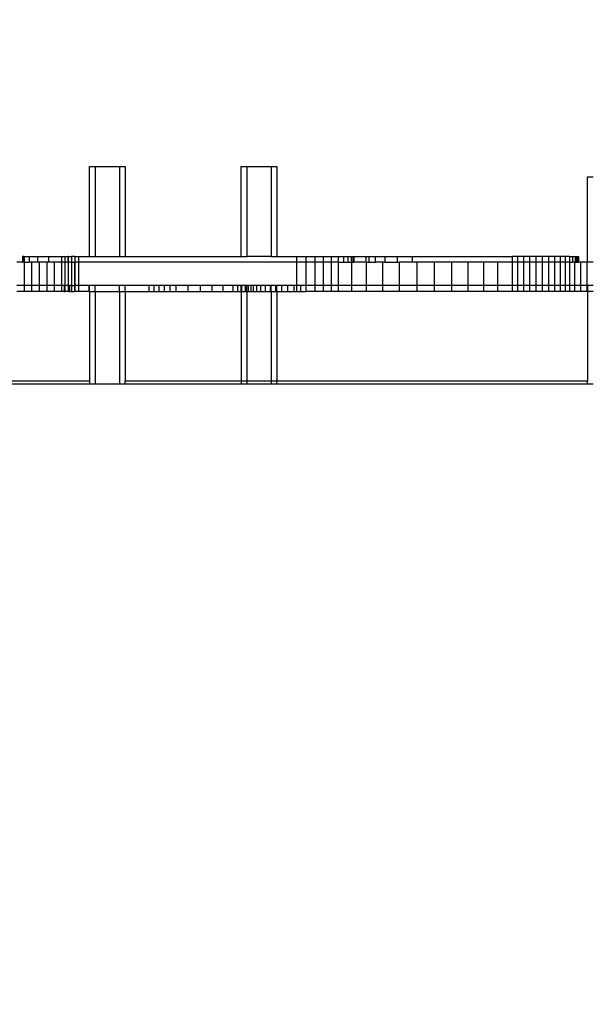
# Model space of a CAD drawing. Units: millimetres. Extents: x -5 to 212, y -5 to 302.
# Drawn here: x 73 to 76, y 113 to 117 of the extents above; entities that cross this region are included whole.
import ezdxf

# ---------------------------------------------------------------- set-up
doc = ezdxf.new("R2010")
doc.units = ezdxf.units.MM
doc.styles.add('SEACAD_Arial', font='arial.ttf')
doc.dimstyles.new('UNE', dxfattribs={"dimtxt": 2.4, "dimasz": 2.4, "dimexe": 1.2, "dimexo": 0, "dimgap": 1.2, "dimtad": 1, "dimdec": 0, "dimlfac": 100, "dimrnd": 10, "dimtxsty": 'SEACAD_Arial', "dimblk1": '_SE_FILLED', "dimblk2": '_SE_FILLED', "dimsah": 1, "dimcen": 1.2, "dimadec": 1, "dimazin": 0, "dimtfac": 1, "dimtdec": 0, "dimtmove": 0, "dimatfit": 3, "dimfxl": 1, "dimtolj": 1, "dimarcsym": 0})

# ---------------------------------------------------------------- blocks, each defined once
blk = doc.blocks.new('0')
for p, q in [((3679.45, 3109.17), (3681.45, 3109.17)), ((3679.45, 3078.34), (3679.45, 3109.17)), ((3681.45, 3109.17), (3689.75, 3109.17)), ((3681.45, 3109.17), (3681.45, 3078.34)), ((3689.75, 3109.17), (3691.75, 3109.17)), ((3689.75, 3109.17), (3689.75, 3078.34)), ((3691.75, 3109.17), (3691.75, 3078.34)), ((3731.42, 3109.17), (3733.42, 3109.17)), ((3731.42, 3078.34), (3731.42, 3109.17)), ((3733.42, 3109.17), (3741.72, 3109.17)), ((3733.42, 3109.17), (3733.42, 3078.34)), ((3741.72, 3109.17), (3743.72, 3109.17)), ((3741.72, 3109.17), (3741.72, 3078.34)), ((3743.72, 3109.17), (3743.72, 3078.34)), ((3850.11, 3105.56), (3852.11, 3105.56)), ((3850.11, 3076.34), (3850.11, 3105.56)), ((3656.49, 3078.34), (3656.49, 3076.34)), ((3656.64, 3078.34), (3656.49, 3078.34)), ((3656.64, 3078.34), (3656.64, 3076.34)), ((3657.09, 3078.34), (3656.64, 3078.34)), ((3657.09, 3078.34), (3657.11, 3076.34)), ((3657.09, 3078.34), (3658.84, 3078.34)), ((3658.84, 3078.34), (3658.84, 3076.34)), ((3658.84, 3078.34), (3661.66, 3078.34)), ((3661.66, 3078.34), (3661.66, 3076.34)), ((3661.66, 3078.34), (3665.39, 3078.34)), ((3665.39, 3078.34), (3665.39, 3076.34)), ((3665.39, 3078.34), (3669.84, 3078.34)), ((3669.84, 3078.34), (3669.84, 3076.34)), ((3669.84, 3078.34), (3670.98, 3078.34)), ((3670.98, 3078.34), (3670.98, 3076.34)), ((3670.98, 3078.34), (3672.09, 3078.34)), ((3672.09, 3078.34), (3672.09, 3076.34)), ((3672.14, 3078.34), (3672.09, 3078.34)), ((3672.14, 3078.34), (3672.14, 3076.34)), ((3672.14, 3078.34), (3673.32, 3078.34)), ((3673.32, 3078.34), (3673.32, 3076.34)), ((3673.37, 3078.34), (3673.32, 3078.34)), ((3673.37, 3078.34), (3673.37, 3076.34)), ((3674.51, 3078.34), (3673.37, 3078.34)), ((3674.51, 3078.34), (3674.51, 3076.34)), ((3674.51, 3078.34), (3675.72, 3078.34)), ((3675.72, 3078.34), (3675.72, 3076.34)), ((3675.72, 3078.34), (3679.45, 3078.34)), ((3679.45, 3078.34), (3681.45, 3078.34)), ((3681.45, 3078.34), (3689.75, 3078.34)), ((3689.75, 3078.34), (3691.75, 3078.34)), ((3691.75, 3078.34), (3731.42, 3078.34)), ((3731.42, 3078.34), (3733.42, 3078.34)), ((3741.72, 3078.34), (3733.42, 3078.34)), ((3741.72, 3078.34), (3743.72, 3078.34)), ((3743.72, 3078.34), (3750.43, 3078.34)), ((3750.43, 3078.34), (3750.43, 3076.34)), ((3750.43, 3078.34), (3753.57, 3078.34)), ((3753.57, 3078.34), (3753.57, 3076.34)), ((3753.57, 3078.34), (3756.65, 3078.34)), ((3756.65, 3078.34), (3756.65, 3076.34)), ((3756.65, 3078.34), (3759.6, 3078.34)), ((3759.6, 3078.34), (3759.6, 3076.34)), ((3759.6, 3078.34), (3762.31, 3078.34)), ((3762.31, 3078.34), (3762.31, 3076.34)), ((3762.31, 3078.34), (3764.72, 3078.34)), ((3764.72, 3078.34), (3764.72, 3076.34)), ((3764.72, 3078.34), (3766.54, 3078.34)), ((3766.54, 3078.34), (3766.54, 3076.34)), ((3766.54, 3078.34), (3768.01, 3078.34)), ((3768.01, 3078.34), (3768.01, 3076.34)), ((3768.01, 3078.34), (3769.1, 3078.34)), ((3769.1, 3078.34), (3769.1, 3076.34)), ((3769.1, 3078.34), (3769.78, 3078.34)), ((3769.78, 3078.34), (3769.78, 3076.34)), ((3769.78, 3078.34), (3770.04, 3078.34)), ((3770.04, 3078.34), (3770.04, 3076.34)), ((3770.04, 3078.34), (3774.15, 3078.34)), ((3774.15, 3078.34), (3774.15, 3076.34)), ((3774.15, 3078.34), (3775.21, 3078.34)), ((3775.21, 3078.34), (3775.21, 3076.34)), ((3775.21, 3078.34), (3777.4, 3078.34)), ((3777.4, 3078.34), (3777.4, 3076.34)), ((3777.4, 3078.34), (3780.68, 3078.34)), ((3780.68, 3078.34), (3780.68, 3076.34)), ((3780.68, 3078.34), (3784.94, 3078.34)), ((3784.94, 3078.34), (3784.94, 3076.34)), ((3784.94, 3078.34), (3790.05, 3078.34)), ((3790.05, 3078.34), (3790.05, 3076.34)), ((3790.05, 3078.34), (3824.33, 3078.34)), ((3824.33, 3078.34), (3824.33, 3076.34)), ((3826.18, 3078.34), (3824.33, 3078.34)), ((3826.18, 3078.34), (3826.18, 3076.34)), ((3828.19, 3078.34), (3826.18, 3078.34)), ((3828.19, 3078.34), (3828.19, 3076.34)), ((3830.3, 3078.34), (3828.19, 3078.34)), ((3830.3, 3078.34), (3830.3, 3076.34)), ((3832.47, 3078.34), (3830.3, 3078.34)), ((3832.47, 3078.34), (3832.47, 3076.34)), ((3834.65, 3078.34), (3832.47, 3078.34)), ((3834.65, 3078.34), (3834.65, 3076.34)), ((3836.79, 3078.34), (3834.65, 3078.34)), ((3836.79, 3078.34), (3836.79, 3076.34)), ((3838.84, 3078.34), (3836.79, 3078.34)), ((3840.74, 3078.34), (3838.84, 3078.34)), ((3838.84, 3078.34), (3838.84, 3076.34)), ((3840.74, 3078.34), (3840.74, 3076.34)), ((3842.46, 3078.34), (3840.74, 3078.34)), ((3842.46, 3078.34), (3842.46, 3076.34)), ((3843.95, 3078.34), (3842.46, 3078.34)), ((3843.95, 3078.34), (3845.03, 3078.34)), ((3843.95, 3078.34), (3843.95, 3076.34)), ((3845.03, 3078.34), (3845.9, 3078.34)), ((3845.03, 3078.34), (3845.03, 3076.34)), ((3845.9, 3078.34), (3845.9, 3076.34)), ((3845.9, 3078.34), (3846.27, 3078.34)), ((3846.27, 3078.34), (3846.27, 3076.34)), ((3846.27, 3078.34), (3846.54, 3078.34)), ((3846.54, 3078.34), (3846.54, 3076.34)), ((3846.54, 3078.34), (3846.94, 3078.34)), ((3846.94, 3078.34), (3846.94, 3076.34)), ((3846.94, 3078.34), (3847.11, 3078.34)), ((3847.11, 3078.34), (3847.11, 3076.34)), ((3656.49, 3076.34), (3654.63, 3076.34)), ((3656.49, 3076.34), (3656.64, 3076.34)), ((3657.11, 3076.34), (3656.64, 3076.34)), ((3657.11, 3076.34), (3657.11, 3068.34)), ((3657.11, 3076.34), (3658.84, 3076.34)), ((3659.66, 3076.34), (3658.84, 3076.34)), ((3659.66, 3076.34), (3659.66, 3068.34)), ((3661.66, 3076.34), (3659.66, 3076.34)), ((3662.26, 3076.34), (3661.66, 3076.34)), ((3664.85, 3076.34), (3662.26, 3076.34)), ((3662.26, 3076.34), (3662.26, 3068.34)), ((3664.85, 3076.34), (3664.85, 3068.34)), ((3665.39, 3076.34), (3664.85, 3076.34)), ((3667.39, 3076.34), (3665.39, 3076.34)), ((3669.84, 3076.34), (3667.39, 3076.34)), ((3667.39, 3076.34), (3667.39, 3068.34)), ((3670.98, 3076.34), (3669.84, 3076.34)), ((3669.84, 3076.34), (3669.84, 3068.34)), ((3670.98, 3076.34), (3670.98, 3068.34)), ((3672.09, 3076.34), (3670.98, 3076.34)), ((3672.14, 3076.34), (3672.09, 3076.34)), ((3673.32, 3076.34), (3672.14, 3076.34)), ((3672.14, 3076.34), (3672.14, 3068.34)), ((3673.32, 3076.34), (3673.32, 3068.34)), ((3673.37, 3076.34), (3673.32, 3076.34)), ((3673.37, 3076.34), (3674.4, 3076.34)), ((3674.4, 3076.34), (3674.4, 3068.34)), ((3674.51, 3076.34), (3674.4, 3076.34)), ((3675.72, 3076.34), (3674.51, 3076.34)), ((3674.51, 3076.34), (3674.51, 3068.34)), ((3750.43, 3076.34), (3675.72, 3076.34)), ((3675.72, 3076.34), (3675.72, 3068.34)), ((3753.57, 3076.34), (3750.43, 3076.34)), ((3750.43, 3076.34), (3750.43, 3068.34)), ((3756.65, 3076.34), (3753.57, 3076.34)), ((3753.57, 3076.34), (3753.57, 3068.34)), ((3759.6, 3076.34), (3756.65, 3076.34)), ((3756.65, 3076.34), (3756.65, 3068.34)), ((3762.31, 3076.34), (3759.6, 3076.34)), ((3759.6, 3076.34), (3759.6, 3068.34)), ((3764.72, 3076.34), (3762.31, 3076.34)), ((3762.31, 3076.34), (3762.31, 3068.34)), ((3764.72, 3076.34), (3764.72, 3068.34)), ((3764.72, 3076.34), (3766.54, 3076.34)), ((3766.54, 3076.34), (3768.01, 3076.34)), ((3768.01, 3076.34), (3769.1, 3076.34)), ((3769.27, 3076.34), (3769.1, 3076.34)), ((3769.27, 3076.34), (3769.27, 3068.34)), ((3769.78, 3076.34), (3769.27, 3076.34)), ((3769.78, 3076.34), (3770.04, 3076.34)), ((3774.15, 3076.34), (3770.04, 3076.34)), ((3774.15, 3076.34), (3774.35, 3076.34)), ((3774.35, 3076.34), (3774.35, 3068.34)), ((3774.35, 3076.34), (3775.21, 3076.34)), ((3775.21, 3076.34), (3777.4, 3076.34)), ((3779.85, 3076.34), (3777.4, 3076.34)), ((3779.85, 3076.34), (3779.85, 3068.34)), ((3780.68, 3076.34), (3779.85, 3076.34)), ((3780.68, 3076.34), (3784.94, 3076.34)), ((3784.94, 3076.34), (3785.65, 3076.34)), ((3785.65, 3076.34), (3785.65, 3068.34)), ((3790.05, 3076.34), (3785.65, 3076.34)), ((3791.62, 3076.34), (3790.05, 3076.34)), ((3797.61, 3076.34), (3791.62, 3076.34)), ((3791.62, 3076.34), (3791.62, 3068.34)), ((3803.5, 3076.34), (3797.61, 3076.34)), ((3797.61, 3076.34), (3797.61, 3068.34)), ((3809.16, 3076.34), (3803.5, 3076.34)), ((3803.5, 3076.34), (3803.5, 3068.34)), ((3814.45, 3076.34), (3809.16, 3076.34)), ((3809.16, 3076.34), (3809.16, 3068.34)), ((3819.26, 3076.34), (3814.45, 3076.34)), ((3814.45, 3076.34), (3814.45, 3068.34)), ((3824.33, 3076.34), (3819.26, 3076.34)), ((3819.26, 3076.34), (3819.26, 3068.34)), ((3826.18, 3076.34), (3824.33, 3076.34)), ((3824.33, 3076.34), (3824.33, 3068.34)), ((3828.19, 3076.34), (3826.18, 3076.34)), ((3826.18, 3076.34), (3826.18, 3068.34)), ((3830.3, 3076.34), (3828.19, 3076.34)), ((3828.19, 3076.34), (3828.19, 3068.34)), ((3832.47, 3076.34), (3830.3, 3076.34)), ((3830.3, 3076.34), (3830.3, 3068.34)), ((3834.65, 3076.34), (3832.47, 3076.34)), ((3832.47, 3076.34), (3832.47, 3068.34)), ((3836.79, 3076.34), (3834.65, 3076.34)), ((3834.65, 3076.34), (3834.65, 3068.34)), ((3838.84, 3076.34), (3836.79, 3076.34)), ((3836.79, 3076.34), (3836.79, 3068.34)), ((3840.74, 3076.34), (3838.84, 3076.34)), ((3838.84, 3076.34), (3838.84, 3068.34)), ((3842.46, 3076.34), (3840.74, 3076.34)), ((3840.74, 3076.34), (3840.74, 3068.34)), ((3843.95, 3076.34), (3842.46, 3076.34)), ((3842.46, 3076.34), (3842.46, 3068.34)), ((3843.95, 3076.34), (3843.95, 3068.34)), ((3843.95, 3076.34), (3845.03, 3076.34)), ((3845.71, 3076.34), (3845.03, 3076.34)), ((3845.71, 3076.34), (3845.71, 3068.34)), ((3845.71, 3076.34), (3845.9, 3076.34)), ((3845.9, 3076.34), (3846.27, 3076.34)), ((3846.27, 3076.34), (3846.54, 3076.34)), ((3846.54, 3076.34), (3846.94, 3076.34)), ((3846.94, 3076.34), (3847.11, 3076.34)), ((3847.7, 3076.34), (3847.11, 3076.34)), ((3849.89, 3076.34), (3847.7, 3076.34)), ((3847.7, 3076.34), (3847.7, 3068.34)), ((3849.89, 3076.34), (3849.89, 3068.34)), ((3850.11, 3076.34), (3849.89, 3076.34)), ((3852.11, 3076.34), (3850.11, 3076.34)), ((3657.11, 3068.34), (3654.63, 3068.34)), ((3659.66, 3068.34), (3657.11, 3068.34)), ((3657.11, 3068.34), (3657.11, 3066.34)), ((3662.26, 3068.34), (3659.66, 3068.34)), ((3659.66, 3068.34), (3659.66, 3066.34)), ((3664.85, 3068.34), (3662.26, 3068.34)), ((3662.26, 3068.34), (3662.26, 3066.34)), ((3667.39, 3068.34), (3664.85, 3068.34)), ((3664.85, 3068.34), (3664.85, 3066.34)), ((3669.84, 3068.34), (3667.39, 3068.34)), ((3667.39, 3068.34), (3667.39, 3066.34)), ((3669.84, 3068.34), (3669.84, 3066.34)), ((3670.8, 3068.34), (3669.84, 3068.34)), ((3670.8, 3068.34), (3670.8, 3066.34)), ((3670.98, 3068.34), (3670.8, 3068.34)), ((3672.14, 3068.34), (3670.98, 3068.34)), ((3670.98, 3068.34), (3670.98, 3066.34)), ((3672.14, 3068.34), (3672.14, 3066.34)), ((3672.62, 3068.34), (3672.14, 3068.34)), ((3672.62, 3068.34), (3672.62, 3066.34)), ((3673.32, 3068.34), (3672.62, 3068.34)), ((3673.32, 3068.34), (3674.4, 3068.34)), ((3673.32, 3068.34), (3673.32, 3066.34)), ((3674.4, 3068.34), (3674.4, 3066.34)), ((3674.51, 3068.34), (3674.4, 3068.34)), ((3675.72, 3068.34), (3674.51, 3068.34)), ((3674.51, 3068.34), (3674.51, 3066.34)), ((3675.72, 3068.34), (3675.72, 3066.34)), ((3679.29, 3068.34), (3675.72, 3068.34)), ((3679.29, 3068.34), (3679.29, 3066.34)), ((3679.45, 3068.34), (3679.29, 3068.34)), ((3679.45, 3066.34), (3679.45, 3068.34)), ((3681.45, 3068.34), (3679.45, 3068.34)), ((3681.45, 3066.34), (3681.45, 3068.34)), ((3689.75, 3068.34), (3681.45, 3068.34)), ((3689.75, 3066.34), (3689.75, 3068.34)), ((3691.75, 3068.34), (3689.75, 3068.34)), ((3691.75, 3066.34), (3691.75, 3068.34)), ((3699.85, 3068.34), (3691.75, 3068.34)), ((3699.85, 3068.34), (3699.85, 3066.34)), ((3701.49, 3068.34), (3699.85, 3068.34)), ((3701.49, 3068.34), (3701.49, 3066.34)), ((3703.25, 3068.34), (3701.49, 3068.34)), ((3703.25, 3068.34), (3703.25, 3066.34)), ((3705.12, 3068.34), (3703.25, 3068.34)), ((3705.12, 3068.34), (3705.12, 3066.34)), ((3707.07, 3068.34), (3705.12, 3068.34)), ((3707.07, 3068.34), (3707.07, 3066.34)), ((3709.08, 3068.34), (3707.07, 3068.34)), ((3709.08, 3068.34), (3709.08, 3066.34)), ((3713.21, 3068.34), (3709.08, 3068.34)), ((3713.21, 3068.34), (3713.21, 3066.34)), ((3717.36, 3068.34), (3713.21, 3068.34)), ((3717.36, 3068.34), (3717.36, 3066.34)), ((3721.39, 3068.34), (3717.36, 3068.34)), ((3721.39, 3068.34), (3721.39, 3066.34)), ((3725.18, 3068.34), (3721.39, 3068.34)), ((3725.18, 3068.34), (3725.18, 3066.34)), ((3728.62, 3068.34), (3725.18, 3068.34)), ((3728.62, 3068.34), (3728.62, 3066.34)), ((3730.19, 3068.34), (3728.62, 3068.34)), ((3730.19, 3068.34), (3730.19, 3066.34)), ((3731.42, 3068.34), (3730.19, 3068.34)), ((3731.42, 3066.34), (3731.42, 3068.34)), ((3731.6, 3068.34), (3731.42, 3068.34)), ((3731.6, 3068.34), (3731.6, 3066.34)), ((3732.84, 3068.34), (3731.6, 3068.34)), ((3732.84, 3068.34), (3732.84, 3066.34)), ((3733.42, 3068.34), (3732.84, 3068.34)), ((3733.42, 3066.34), (3733.42, 3068.34)), ((3733.88, 3068.34), (3733.42, 3068.34)), ((3733.88, 3068.34), (3733.88, 3066.34)), ((3734.73, 3068.34), (3733.88, 3068.34)), ((3734.73, 3068.34), (3734.73, 3066.34)), ((3735.62, 3068.34), (3734.73, 3068.34)), ((3735.62, 3068.34), (3735.62, 3066.34)), ((3736.75, 3068.34), (3735.62, 3068.34)), ((3736.75, 3068.34), (3736.75, 3066.34)), ((3738.1, 3068.34), (3736.75, 3068.34)), ((3738.1, 3068.34), (3738.1, 3066.34)), ((3739.66, 3068.34), (3738.1, 3068.34)), ((3739.66, 3068.34), (3739.66, 3066.34)), ((3741.39, 3068.34), (3739.66, 3068.34)), ((3741.39, 3068.34), (3741.39, 3066.34)), ((3741.72, 3068.34), (3741.39, 3068.34)), ((3741.72, 3066.34), (3741.72, 3068.34)), ((3743.27, 3068.34), (3741.72, 3068.34)), ((3743.27, 3068.34), (3743.27, 3066.34)), ((3743.72, 3068.34), (3743.27, 3068.34)), ((3743.72, 3066.34), (3743.72, 3068.34)), ((3745.28, 3068.34), (3743.72, 3068.34)), ((3745.28, 3068.34), (3745.28, 3066.34)), ((3747.38, 3068.34), (3745.28, 3068.34)), ((3747.38, 3068.34), (3747.38, 3066.34)), ((3749.55, 3068.34), (3747.38, 3068.34)), ((3749.55, 3068.34), (3749.55, 3066.34)), ((3750.43, 3068.34), (3749.55, 3068.34)), ((3750.43, 3068.34), (3750.43, 3066.34)), ((3751.75, 3068.34), (3750.43, 3068.34)), ((3751.75, 3068.34), (3751.75, 3066.34)), ((3753.57, 3068.34), (3751.75, 3068.34)), ((3756.65, 3068.34), (3753.57, 3068.34)), ((3753.57, 3068.34), (3753.57, 3066.34)), ((3759.6, 3068.34), (3756.65, 3068.34)), ((3756.65, 3068.34), (3756.65, 3066.34)), ((3762.31, 3068.34), (3759.6, 3068.34)), ((3759.6, 3068.34), (3759.6, 3066.34)), ((3764.72, 3068.34), (3762.31, 3068.34)), ((3762.31, 3068.34), (3762.31, 3066.34)), ((3769.27, 3068.34), (3764.72, 3068.34)), ((3764.72, 3068.34), (3764.72, 3066.34)), ((3774.35, 3068.34), (3769.27, 3068.34)), ((3769.27, 3068.34), (3769.27, 3066.34)), ((3779.85, 3068.34), (3774.35, 3068.34)), ((3774.35, 3068.34), (3774.35, 3066.34)), ((3785.65, 3068.34), (3779.85, 3068.34)), ((3779.85, 3068.34), (3779.85, 3066.34)), ((3791.62, 3068.34), (3785.65, 3068.34)), ((3785.65, 3068.34), (3785.65, 3066.34)), ((3797.61, 3068.34), (3791.62, 3068.34)), ((3791.62, 3068.34), (3791.62, 3066.34)), ((3803.5, 3068.34), (3797.61, 3068.34)), ((3797.61, 3068.34), (3797.61, 3066.34)), ((3809.16, 3068.34), (3803.5, 3068.34)), ((3803.5, 3068.34), (3803.5, 3066.34)), ((3814.45, 3068.34), (3809.16, 3068.34)), ((3809.16, 3068.34), (3809.16, 3066.34)), ((3819.26, 3068.34), (3814.45, 3068.34)), ((3814.45, 3068.34), (3814.45, 3066.34)), ((3824.33, 3068.34), (3819.26, 3068.34)), ((3819.26, 3068.34), (3819.26, 3066.34)), ((3826.18, 3068.34), (3824.33, 3068.34)), ((3824.33, 3068.34), (3824.33, 3066.34)), ((3828.19, 3068.34), (3826.18, 3068.34)), ((3826.18, 3068.34), (3826.18, 3066.34)), ((3830.3, 3068.34), (3828.19, 3068.34)), ((3828.19, 3068.34), (3828.19, 3066.34)), ((3832.47, 3068.34), (3830.3, 3068.34)), ((3830.3, 3068.34), (3830.3, 3066.34)), ((3834.65, 3068.34), (3832.47, 3068.34)), ((3832.47, 3068.34), (3832.47, 3066.34)), ((3836.79, 3068.34), (3834.65, 3068.34)), ((3834.65, 3068.34), (3834.65, 3066.34)), ((3838.84, 3068.34), (3836.79, 3068.34)), ((3836.79, 3068.34), (3836.79, 3066.34)), ((3840.74, 3068.34), (3838.84, 3068.34)), ((3838.84, 3068.34), (3838.84, 3066.34)), ((3842.46, 3068.34), (3840.74, 3068.34)), ((3840.74, 3068.34), (3840.74, 3066.34)), ((3843.95, 3068.34), (3842.46, 3068.34)), ((3842.46, 3068.34), (3842.46, 3066.34)), ((3845.71, 3068.34), (3843.95, 3068.34)), ((3843.95, 3068.34), (3843.95, 3066.34)), ((3847.7, 3068.34), (3845.71, 3068.34)), ((3845.71, 3068.34), (3845.71, 3066.34)), ((3849.89, 3068.34), (3847.7, 3068.34)), ((3847.7, 3068.34), (3847.7, 3066.34)), ((3849.89, 3068.34), (3849.89, 3066.34)), ((3850.11, 3068.34), (3849.89, 3068.34)), ((3852.11, 3068.34), (3850.11, 3068.34)), ((3850.11, 3068.34), (3850.11, 3066.34)), ((3657.11, 3066.34), (3654.63, 3066.34)), ((3659.66, 3066.34), (3657.11, 3066.34)), ((3662.26, 3066.34), (3659.66, 3066.34)), ((3664.85, 3066.34), (3662.26, 3066.34)), ((3667.39, 3066.34), (3664.85, 3066.34)), ((3669.84, 3066.34), (3667.39, 3066.34)), ((3670.8, 3066.34), (3669.84, 3066.34)), ((3670.8, 3066.34), (3670.98, 3066.34)), ((3672.14, 3066.34), (3670.98, 3066.34)), ((3672.62, 3066.34), (3672.14, 3066.34)), ((3672.62, 3066.34), (3673.32, 3066.34)), ((3673.32, 3066.34), (3674.4, 3066.34)), ((3674.51, 3066.34), (3674.4, 3066.34)), ((3675.72, 3066.34), (3674.51, 3066.34)), ((3679.29, 3066.34), (3675.72, 3066.34)), ((3679.29, 3066.34), (3679.45, 3066.34)), ((3679.45, 3066.34), (3681.45, 3066.34)), ((3679.45, 3066.34), (3679.45, 3035.66)), ((3681.45, 3066.34), (3689.75, 3066.34)), ((3681.45, 3066.34), (3681.45, 3034.58)), ((3689.75, 3066.34), (3691.75, 3066.34)), ((3689.75, 3066.34), (3689.75, 3034.58)), ((3691.75, 3066.34), (3699.85, 3066.34)), ((3691.75, 3066.34), (3691.75, 3035.66)), ((3699.85, 3066.34), (3701.49, 3066.34)), ((3701.49, 3066.34), (3703.25, 3066.34)), ((3703.25, 3066.34), (3705.12, 3066.34)), ((3705.12, 3066.34), (3707.07, 3066.34)), ((3707.07, 3066.34), (3709.08, 3066.34)), ((3709.08, 3066.34), (3713.21, 3066.34)), ((3713.21, 3066.34), (3717.36, 3066.34)), ((3717.36, 3066.34), (3721.39, 3066.34)), ((3721.39, 3066.34), (3725.18, 3066.34)), ((3725.18, 3066.34), (3728.62, 3066.34)), ((3728.62, 3066.34), (3730.19, 3066.34)), ((3730.19, 3066.34), (3731.42, 3066.34)), ((3731.42, 3066.34), (3731.6, 3066.34)), ((3731.42, 3066.34), (3731.42, 3035.66)), ((3731.6, 3066.34), (3732.84, 3066.34)), ((3732.84, 3066.34), (3733.42, 3066.34)), ((3733.42, 3066.34), (3733.88, 3066.34)), ((3733.42, 3066.34), (3733.42, 3035.66)), ((3733.88, 3066.34), (3734.73, 3066.34)), ((3734.73, 3066.34), (3735.62, 3066.34)), ((3735.62, 3066.34), (3736.75, 3066.34)), ((3736.75, 3066.34), (3738.1, 3066.34)), ((3738.1, 3066.34), (3739.66, 3066.34)), ((3739.66, 3066.34), (3741.39, 3066.34)), ((3741.39, 3066.34), (3741.72, 3066.34)), ((3741.72, 3066.34), (3743.27, 3066.34)), ((3741.72, 3066.34), (3741.72, 3035.66)), ((3743.27, 3066.34), (3743.72, 3066.34)), ((3743.72, 3066.34), (3745.28, 3066.34)), ((3743.72, 3066.34), (3743.72, 3035.66)), ((3745.28, 3066.34), (3747.38, 3066.34)), ((3747.38, 3066.34), (3749.55, 3066.34)), ((3749.55, 3066.34), (3750.43, 3066.34)), ((3750.43, 3066.34), (3751.75, 3066.34)), ((3751.75, 3066.34), (3753.57, 3066.34)), ((3756.65, 3066.34), (3753.57, 3066.34)), ((3759.6, 3066.34), (3756.65, 3066.34)), ((3762.31, 3066.34), (3759.6, 3066.34)), ((3764.72, 3066.34), (3762.31, 3066.34)), ((3769.27, 3066.34), (3764.72, 3066.34)), ((3774.35, 3066.34), (3769.27, 3066.34)), ((3779.85, 3066.34), (3774.35, 3066.34)), ((3785.65, 3066.34), (3779.85, 3066.34)), ((3791.62, 3066.34), (3785.65, 3066.34)), ((3797.61, 3066.34), (3791.62, 3066.34)), ((3803.5, 3066.34), (3797.61, 3066.34)), ((3809.16, 3066.34), (3803.5, 3066.34)), ((3814.45, 3066.34), (3809.16, 3066.34)), ((3819.26, 3066.34), (3814.45, 3066.34)), ((3824.33, 3066.34), (3819.26, 3066.34)), ((3826.18, 3066.34), (3824.33, 3066.34)), ((3828.19, 3066.34), (3826.18, 3066.34)), ((3830.3, 3066.34), (3828.19, 3066.34)), ((3832.47, 3066.34), (3830.3, 3066.34)), ((3834.65, 3066.34), (3832.47, 3066.34)), ((3836.79, 3066.34), (3834.65, 3066.34)), ((3838.84, 3066.34), (3836.79, 3066.34)), ((3840.74, 3066.34), (3838.84, 3066.34)), ((3842.46, 3066.34), (3840.74, 3066.34)), ((3843.95, 3066.34), (3842.46, 3066.34)), ((3845.71, 3066.34), (3843.95, 3066.34)), ((3847.7, 3066.34), (3845.71, 3066.34)), ((3849.89, 3066.34), (3847.7, 3066.34)), ((3850.11, 3066.34), (3849.89, 3066.34)), ((3852.11, 3066.34), (3850.11, 3066.34)), ((3850.11, 3066.34), (3850.11, 3035.66)), ((3679.45, 3035.66), (3553.03, 3035.66)), ((3679.45, 3034.58), (3553.03, 3034.58)), ((3679.45, 3035.66), (3679.45, 3034.58)), ((3681.45, 3034.58), (3679.45, 3034.58)), ((3689.75, 3034.58), (3681.45, 3034.58)), ((3691.75, 3034.58), (3689.75, 3034.58)), ((3731.42, 3035.66), (3691.75, 3035.66)), ((3691.75, 3034.58), (3691.75, 3035.66)), ((3731.42, 3034.58), (3691.75, 3034.58)), ((3731.42, 3035.66), (3731.42, 3034.58)), ((3733.42, 3035.66), (3731.42, 3035.66)), ((3733.42, 3034.58), (3731.42, 3034.58)), ((3733.42, 3035.66), (3733.42, 3034.58)), ((3741.72, 3035.66), (3733.42, 3035.66)), ((3741.72, 3034.58), (3733.42, 3034.58)), ((3741.72, 3035.66), (3741.72, 3034.58)), ((3743.72, 3035.66), (3741.72, 3035.66)), ((3743.72, 3034.58), (3741.72, 3034.58)), ((3850.11, 3035.66), (3743.72, 3035.66)), ((3743.72, 3034.58), (3743.72, 3035.66)), ((3850.11, 3034.58), (3743.72, 3034.58)), ((3850.11, 3034.58), (3850.11, 3035.66)), ((3852.11, 3034.58), (3850.11, 3034.58))]:
    blk.add_line(p, q)
blk = doc.blocks.new('_SE_FILLED')
at = {"color": 0}
blk.add_line((0, 0), (-1, 0), dxfattribs=at)
blk.add_solid([(0, 0), (-1, -0.1665), (-1, 0.1665), (0, 0)], dxfattribs=at)
blk = doc.blocks.new('*D114')
at = {"color": 0, "lineweight": -2}
for p, q in [((85.6521, 148.3438), (34.237, 148.3438)), ((35.437, 145.9438), (35.437, 47.6907)), ((142.1351, 45.2907), (34.237, 45.2907))]:
    blk.add_line(p, q, dxfattribs=at)
at = {"layer": 'Defpoints', "color": 0}
for p in [(85.6521, 148.3438), (35.437, 45.2907), (142.1351, 45.2907)]:
    blk.add_point(p, dxfattribs=at)
at = {"color": 0, "lineweight": -2, "xscale": 2.4, "yscale": 2.4, "zscale": 2.4}
for p, rotation in [((35.437, 148.3438), 90), ((35.437, 45.2907), 270)]:
    blk.add_blockref('_SE_FILLED', p, dxfattribs=dict(at, rotation=rotation))
at = {"color": 0, "insert": (33.0118, 96.8172), "char_height": 2.4, "attachment_point": 5, "rotation": 90, "style": 'SEACAD_Arial'}
blk.add_mtext('\\A1;8120', dxfattribs=at)
blk = doc.blocks.new('*D116')
at = {"color": 0, "lineweight": -2}
for p, q in [((88.6771, 173.8103), (27.7807, 173.8103)), ((28.9807, 22.3109), (28.9807, 171.4103)), ((141.5896, 19.9109), (27.7807, 19.9109))]:
    blk.add_line(p, q, dxfattribs=at)
at = {"layer": 'Defpoints', "color": 0}
for p in [(28.9807, 173.8103), (88.6771, 173.8103), (141.5896, 19.9109)]:
    blk.add_point(p, dxfattribs=at)
at = {"color": 0, "lineweight": -2, "xscale": 2.4, "yscale": 2.4, "zscale": 2.4}
for p, rotation in [((28.9807, 173.8103), 90), ((28.9807, 19.9109), 270)]:
    blk.add_blockref('_SE_FILLED', p, dxfattribs=dict(at, rotation=rotation))
at = {"color": 0, "insert": (26.5555, 96.8606), "char_height": 2.4, "attachment_point": 5, "rotation": 90, "style": 'SEACAD_Arial'}
blk.add_mtext('\\A1;12120', dxfattribs=at)
blk = doc.blocks.new('*D118')
at = {"color": 0, "lineweight": -2}
for p, q in [((58.1507, 114.5846), (58.1507, 177.0375)), ((160.3285, 109.0026), (160.3285, 177.0375)), ((60.5507, 175.8375), (157.9285, 175.8375))]:
    blk.add_line(p, q, dxfattribs=at)
at = {"layer": 'Defpoints', "color": 0}
for p in [(160.3285, 175.8375), (58.1507, 114.5846), (160.3285, 109.0026)]:
    blk.add_point(p, dxfattribs=at)
at = {"color": 0, "lineweight": -2, "xscale": 2.4, "yscale": 2.4, "zscale": 2.4, "rotation": 180}
blk.add_blockref('_SE_FILLED', (58.1507, 175.8375), dxfattribs=at)
at = {"color": 0, "lineweight": -2, "xscale": 2.4, "yscale": 2.4, "zscale": 2.4}
blk.add_blockref('_SE_FILLED', (160.3285, 175.8375), dxfattribs=at)
at = {"color": 0, "insert": (109.2396, 178.2627), "char_height": 2.4, "attachment_point": 5, "style": 'SEACAD_Arial'}
blk.add_mtext('\\A1;8050', dxfattribs=at)
blk = doc.blocks.new('*D120')
at = {"color": 0, "lineweight": -2}
for p, q in [((38.9669, 108.7273), (38.9669, 182.8535)), ((179.2812, 110.2344), (179.2812, 182.8535)), ((176.8812, 181.6535), (41.3669, 181.6535))]:
    blk.add_line(p, q, dxfattribs=at)
at = {"layer": 'Defpoints', "color": 0}
for p in [(38.9669, 181.6535), (179.2812, 110.2344), (38.9669, 108.7273)]:
    blk.add_point(p, dxfattribs=at)
at = {"color": 0, "lineweight": -2, "xscale": 2.4, "yscale": 2.4, "zscale": 2.4, "rotation": 180}
blk.add_blockref('_SE_FILLED', (38.9669, 181.6535), dxfattribs=at)
at = {"color": 0, "lineweight": -2, "xscale": 2.4, "yscale": 2.4, "zscale": 2.4}
blk.add_blockref('_SE_FILLED', (179.2812, 181.6535), dxfattribs=at)
at = {"color": 0, "insert": (109.124, 184.0787), "char_height": 2.4, "attachment_point": 5, "style": 'SEACAD_Arial'}
blk.add_mtext('\\A1;11050', dxfattribs=at)

msp = doc.modelspace()

# ---------------------------------------------------------------- block references
at = {"color": 0, "xscale": 0.01269076585789536, "yscale": 0.01269076585789536, "zscale": 0.01269076585789536}
msp.add_blockref('0', (26.932, 77.3736), dxfattribs=at)

# ---------------------------------------------------------------- dimensions: what is measured, and where the dimension line sits
for base, p1, p2, text, picture, middle in [((38.9669, 181.6535), (179.2812, 110.2344), (38.9669, 108.7273), '11050', '*D120', (109.124, 184.0787)), ((160.3285, 175.8375), (58.1507, 114.5846), (160.3285, 109.0026), '8050', '*D118', (109.2396, 178.2627))]:
    dim = msp.add_linear_dim(base=base, p1=p1, p2=p2, text=text, dimstyle='UNE')
    dim.commit()
    dim.dimension.update_dxf_attribs({"geometry": picture, "text_midpoint": middle})
for base, p1, p2, text, picture, middle in [((28.9807, 173.8103), (141.5896, 19.9109), (88.6771, 173.8103), '12120', '*D116', (26.5555, 96.8606)), ((35.437, 45.2907), (85.6521, 148.3438), (142.1351, 45.2907), '8120', '*D114', (33.0118, 96.8172))]:
    dim = msp.add_linear_dim(base=base, p1=p1, p2=p2, angle=90, text=text, dimstyle='UNE')
    dim.commit()
    dim.dimension.update_dxf_attribs({"geometry": picture, "text_midpoint": middle})

doc.saveas('drawing.dxf')
